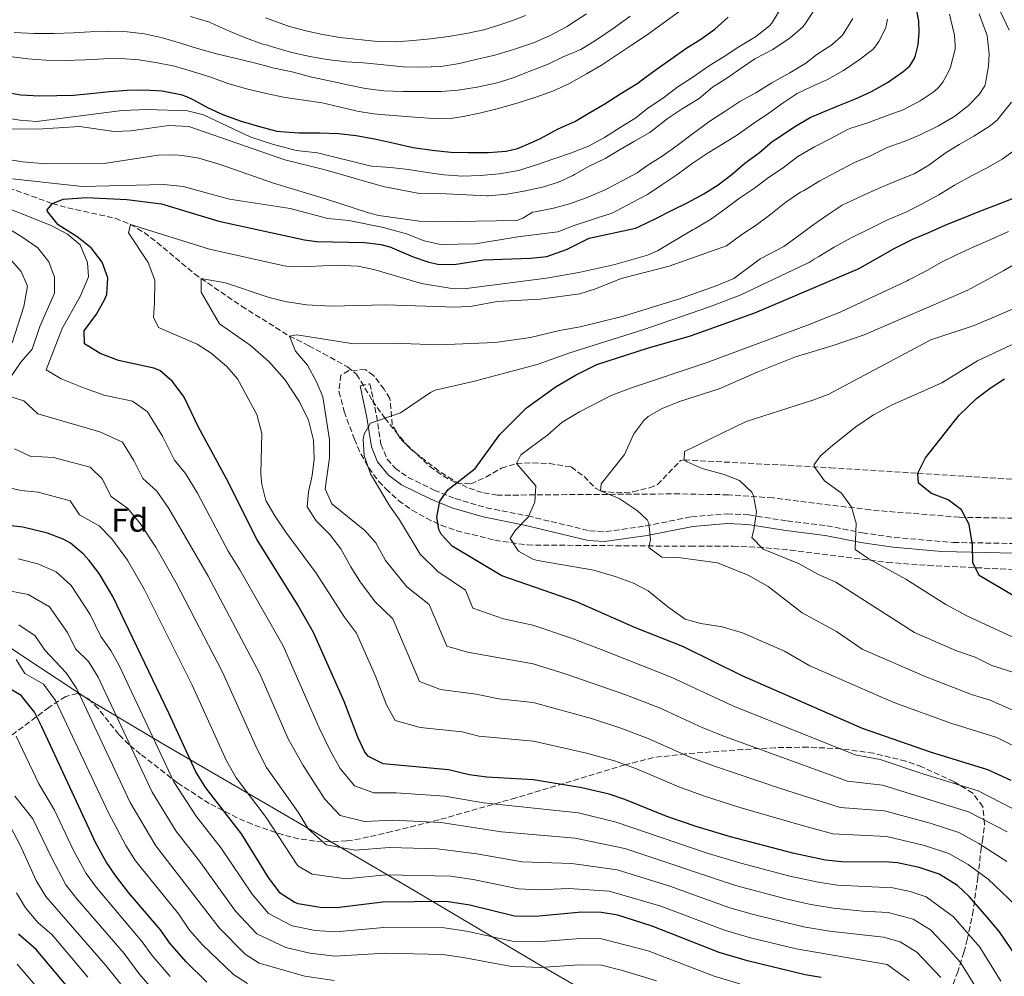
# Model space of a CAD drawing. Units: metres. Extents: x 552947 to 556396, y 4719381 to 4721721.
# Drawn here: x 555168 to 555467, y 4720906 to 4721196 of the extents above; entities that cross this region are included whole.
import ezdxf
from ezdxf.enums import TextEntityAlignment as Align

# ---------------------------------------------------------------- set-up
doc = ezdxf.new("R2010")
doc.units = ezdxf.units.M
doc.header["$MEASUREMENT"] = 0
doc.linetypes.add('DGN Style 3', pattern=[2.435891, 1.739922, -0.695969])
for name, color, linetype, lineweight in [('Camino', 7, 'DGN Style 3', 0), ('Curva de nivel directora', 30, 'Continuous', 30), ('Curva de nivel intermedia', 30, 'Continuous', 0), ('Etiqueta de zona arbolada', 92, 'Continuous', 0), ('Límite de Concejo', 7, 'Continuous', 0), ('Margen derecho', 7, 'Continuous', 0), ('Vaguada', 142, 'DGN Style 3', 13), ('Zona arbolada', 92, 'DGN Style 3', 0)]:
    doc.layers.add(name, color=color, linetype=linetype, lineweight=lineweight)
doc.styles.add('Style-Arial', font='arial.ttf')

msp = doc.modelspace()

# ---------------------------------------------------------------- linework, layer by layer
at = {"layer": 'Camino', "color": 7, "linetype": 'DGN Style 3', "lineweight": 0}
msp.add_polyline3d([(555271.74, 4721085, 956.43), (555274.63, 4721085.61, 956.43), (555276.67, 4721075.93, 955.83), (555277.99, 4721067.29, 954.63), (555279.91, 4721062.71, 953.93), (555282.27, 4721060.01, 953.43), (555286.26, 4721057.18, 952.33), (555294.12, 4721053.34, 950.73), (555300.55, 4721050.73, 949.71), (555309.96, 4721047.97, 947.72), (555322.59, 4721045.45, 944.85), (555341.35, 4721040.97, 942.75), (555346.28, 4721040.71, 941.98), (555358.35, 4721042.41, 940.29), (555372.23, 4721045.21, 938.71), (555383.06, 4721046.1, 937.38), (555389.67, 4721045.77, 936.45), (555401.31, 4721043.93, 934.83), (555413.35, 4721042.49, 932.43), (555424.15, 4721040.33, 930.63), (555433.89, 4721038.92, 928.9), (555451.74, 4721037.41, 925.99), (555470.44, 4721037.08, 922.94)], dxfattribs=at)
at = {"layer": 'Curva de nivel directora', "color": 30, "linetype": 'Continuous', "lineweight": 30, "flags": 128}
for points, elevation in [([(555461.96, 4720923.78), (555456.67, 4720929.85), (555453, 4720933.24), (555447.45, 4720936.67), (555441.38, 4720938.72), (555434.75, 4720940.11), (555432.19, 4720940.33), (555417.87, 4720940.41), (555412.9, 4720940.96), (555403.43, 4720942.97), (555384.08, 4720948.03), (555373.71, 4720951.13), (555364.75, 4720954.17), (555352.07, 4720959.37), (555347.32, 4720960.96), (555338.98, 4720962.94), (555324.3, 4720965.35), (555310.11, 4720966.17), (555304.83, 4720966.89), (555298.51, 4720968.41), (555278.71, 4720970.17), (555274.18, 4720972.41), (555273.07, 4720973.77), (555270.95, 4720978.3), (555266.83, 4720989.12), (555257.57, 4721010.03), (555252.66, 4721018.54), (555240.43, 4721038.2), (555230.99, 4721056.97), (555222.67, 4721072.41), (555218.27, 4721081.53), (555214.75, 4721086.33), (555210.86, 4721089.61), (555209.07, 4721090.33), (555198.35, 4721092.65), (555192.75, 4721094.81), (555188.03, 4721097.77), (555187.95, 4721101.69), (555191.63, 4721106.73), (555194.09, 4721111.07), (555194.83, 4721112.73), (555195.13, 4721117.73), (555193.4, 4721122.54), (555190.02, 4721126.88), (555185.79, 4721130.17), (555180.03, 4721133.85), (555176.79, 4721137.9), (555176.71, 4721138.41), (555178.27, 4721140.33), (555181.55, 4721141.61), (555188.63, 4721142.17), (555200.87, 4721141.53), (555211.38, 4721140.28), (555228.76, 4721134.99), (555254.79, 4721129.32), (555258.47, 4721128.81), (555273.03, 4721128.49), (555277.99, 4721127.92), (555280.75, 4721127.21), (555287.79, 4721124.17), (555292.53, 4721122.54), (555295.27, 4721121.93), (555300.27, 4721121.82), (555309.11, 4721123.21), (555323.35, 4721123.77), (555328.32, 4721124.26), (555334.31, 4721126.34), (555341.18, 4721129.79), (555355.28, 4721132.81), (555356.13, 4721133.23), (555361.24, 4721135.68), (555366.39, 4721138.35), (555371.14, 4721140.65), (555376.04, 4721143.28), (555380.4, 4721146.04), (555384.58, 4721149.29), (555388.44, 4721152.62), (555392.9, 4721155.84), (555396.8, 4721159.15), (555398.72, 4721160.4), (555403.6, 4721163.68), (555408.24, 4721166.43), (555411.67, 4721167.9), (555416.98, 4721170.12), (555422.08, 4721172.17), (555426.95, 4721174.38), (555431.75, 4721177.07), (555436.45, 4721180.3), (555438.49, 4721182.12), (555438.95, 4721182.7), (555439.88, 4721184.23), (555440.26, 4721185.23), (555441.03, 4721188.49), (555441.4, 4721192.25), (555441.25, 4721195.74), (555440.71, 4721198.92)], 975), ([(555163.6, 4721174.22), (555168.69, 4721173.3), (555174.35, 4721172.99), (555179.62, 4721173.12), (555184.72, 4721173.22), (555189.84, 4721173.73), (555195.56, 4721174.35), (555201.01, 4721174.8), (555206.08, 4721174.83), (555211.6, 4721174.53), (555217.27, 4721173.45), (555218.96, 4721172.88), (555220.9, 4721171.93), (555225.59, 4721169.37), (555230.24, 4721167.26), (555235.59, 4721165.31), (555241.17, 4721163.77), (555246.37, 4721162.33), (555247.56, 4721162.21), (555253.12, 4721161.84), (555259.32, 4721161.84), (555265.16, 4721161.58), (555270.47, 4721160.96), (555276.56, 4721159.92), (555282.04, 4721158.7), (555287.78, 4721157.33), (555293.51, 4721156.54), (555299.17, 4721155.89), (555304.44, 4721155.79), (555310.58, 4721155.85), (555315.97, 4721156.27), (555319.46, 4721157.05), (555321.2, 4721157.74), (555326.24, 4721159.95), (555331.81, 4721162.99), (555336.88, 4721165.26), (555340.92, 4721167.71), (555345.94, 4721170.6), (555350.77, 4721173.69), (555355.97, 4721176.88), (555356.61, 4721177.39), (555361.54, 4721181.04), (555365.99, 4721184.14), (555370.53, 4721187.4), (555375.11, 4721190.22), (555379.32, 4721193.28), (555383.35, 4721196.96)], 1000), ([(555469.31, 4720965.12), (555462.24, 4720968.32), (555444.83, 4720973.77), (555424.17, 4720980.94), (555387.62, 4720996.93), (555369.63, 4721005.77), (555355.23, 4721011.45), (555337.13, 4721019.45), (555314.67, 4721027.29), (555299.67, 4721036.25), (555296.32, 4721039.91), (555295.59, 4721041.37), (555294.99, 4721045.05), (555295.91, 4721049.93), (555298.39, 4721053.45), (555306.57, 4721059.85), (555314.11, 4721070.17), (555322.23, 4721078.25), (555331.19, 4721084.73), (555337.27, 4721088.33), (555343.51, 4721091.45), (555358.87, 4721096.41), (555371.99, 4721100.17), (555391.51, 4721107.13), (555422.61, 4721120.36), (555423.46, 4721120.79), (555428.84, 4721123.79), (555434, 4721126.78), (555439.62, 4721129.61), (555444.31, 4721131.58), (555449.46, 4721133.88), (555454.85, 4721135.99), (555459.78, 4721138.04), (555464.82, 4721139.96), (555470.05, 4721141.93)], 950), ([(555471.42, 4721020.41), (555459.63, 4721027.37), (555457.71, 4721031.29), (555457.51, 4721036.73), (555456.59, 4721042.89), (555454.24, 4721047.29), (555450.19, 4721050.33), (555445.07, 4721052.25), (555441.15, 4721055.37), (555440.99, 4721058.41), (555443.27, 4721063.13), (555453.53, 4721076.04), (555458.77, 4721081.09), (555462.88, 4721084.24), (555467.31, 4721087.13)], 925), ([(555411.67, 4720905.29), (555406.73, 4720906.09), (555389.23, 4720910.33), (555380.63, 4720912.89), (555360.32, 4720920.93), (555349.91, 4720924.25), (555344.97, 4720925.07), (555338.98, 4720925.11), (555324.95, 4720923.83), (555318.59, 4720923.89), (555305.03, 4720927.29), (555297.75, 4720928.41), (555278.55, 4720928.18), (555264.55, 4720926.49), (555259.55, 4720926.57), (555252.9, 4720927.71), (555251.63, 4720928.17), (555247.43, 4720930.92), (555243.92, 4720935.69), (555235.71, 4720948.89), (555224.89, 4720962.91), (555221.79, 4720967.77), (555213.67, 4720985.53), (555196.67, 4721020.97), (555192.51, 4721028.01), (555189.46, 4721031.96), (555187.59, 4721033.93), (555183.74, 4721037.16), (555181.51, 4721038.41), (555176.82, 4721040.19), (555169.27, 4721042.09), (555162.83, 4721042.73)], 1000), ([(555225.12, 4720903.88), (555218.82, 4720910.17), (555213.94, 4720915.69), (555211.07, 4720919.78), (555201.38, 4720931.13), (555197.42, 4720936.25), (555194.61, 4720940.39), (555191.44, 4720946.09), (555175.11, 4720981.45), (555172.8, 4720985.88), (555168.79, 4720990.97), (555164.32, 4720993.57)], 1025), ([(555475.11, 4720902.81), (555470.71, 4720911.86), (555465.74, 4720919.18), (555461.96, 4720923.78)], 975), ([(555183.49, 4720901.78), (555173.38, 4720913.77), (555168.02, 4720918.49)], 1050)]:
    msp.add_lwpolyline(points, dxfattribs=dict(at, elevation=elevation))
at = {"layer": 'Curva de nivel intermedia', "color": 30, "linetype": 'Continuous', "lineweight": 0, "flags": 128}
for points, elevation in [([(555153.22, 4721167.97), (555168.43, 4721165.61), (555173.42, 4721165.21), (555199.44, 4721168.6), (555207.03, 4721168.84), (555219.27, 4721168.49), (555224.12, 4721167.27), (555238.47, 4721160.44), (555245.05, 4721158.33), (555252.31, 4721156.41), (555258.71, 4721155.69), (555274.61, 4721151.81), (555275.24, 4721151.71), (555280.9, 4721151.26), (555286.37, 4721150.62), (555292.08, 4721149.73), (555297.19, 4721149.05), (555302.71, 4721148.67), (555308.07, 4721148.86), (555313.99, 4721149.31), (555319.73, 4721150.4), (555325.25, 4721152.03), (555330.5, 4721153.88), (555335.83, 4721155.77), (555341, 4721157.79), (555345.83, 4721160.38), (555350.58, 4721163.44), (555355.4, 4721166.35), (555359.04, 4721169.24), (555363.73, 4721172.38), (555367.78, 4721175.55), (555372.66, 4721178.73), (555377.41, 4721182.01), (555381.89, 4721184.73), (555386.64, 4721187.93), (555391.72, 4721190.99), (555395.96, 4721194.24), (555396.61, 4721195.05), (555399.49, 4721199.71)], 995), ([(555154.31, 4721163.02), (555173.71, 4721162.91), (555186.55, 4721163.77), (555197.07, 4721162.25), (555202.06, 4721162.43), (555213.65, 4721164.04), (555219.64, 4721163.72), (555248.87, 4721153.61), (555261.1, 4721150.55), (555278.67, 4721145.53), (555289.72, 4721143.36), (555297.79, 4721143.29), (555310.16, 4721142.67), (555310.69, 4721142.67), (555316.26, 4721143.18), (555321.4, 4721144.06), (555327.09, 4721145.26), (555331.89, 4721146.78), (555336.26, 4721148.8), (555336.77, 4721149.12), (555341.22, 4721151.68), (555346.05, 4721154.01), (555350.61, 4721156.78), (555355.01, 4721159.29), (555359.67, 4721161.9), (555360.56, 4721162.64), (555364.93, 4721166.09), (555369.48, 4721169.13), (555374.56, 4721172.25), (555378.69, 4721175.64), (555383.01, 4721178.4), (555387.33, 4721181.47), (555391.52, 4721184.22), (555396.93, 4721187.07), (555402.23, 4721190.6), (555405.96, 4721193.92), (555406.55, 4721194.6), (555409.3, 4721198.75)], 990), ([(555220.2, 4721197.1), (555225.98, 4721195.36), (555227.67, 4721194.57), (555232.25, 4721192.54), (555236.87, 4721190.64), (555241.85, 4721188.84), (555243.61, 4721188.46), (555244.34, 4721188.11), (555245.08, 4721187.87), (555250.57, 4721186.33), (555256.41, 4721185.02), (555261.64, 4721184.04), (555267.4, 4721183.37), (555272.73, 4721183.04), (555278.87, 4721182.48), (555284.76, 4721181.85), (555290.34, 4721181.69), (555296.23, 4721181.95), (555301.83, 4721182.86), (555306.79, 4721184.06), (555312.54, 4721185.4), (555317.98, 4721187.05), (555324.28, 4721189.13), (555329.18, 4721191.27), (555334.52, 4721194.09), (555335.56, 4721194.75), (555340.39, 4721197.93)], 1015), ([(555223.47, 4721113.37), (555223.39, 4721117.53), (555230.81, 4721116.21), (555244.07, 4721111.77), (555248.93, 4721110.6), (555255.37, 4721109.6), (555262.78, 4721109.12), (555279.35, 4721109.61), (555300.71, 4721108.89), (555305.69, 4721109.19), (555313.28, 4721110.62), (555326.31, 4721111.29), (555338.35, 4721112.89), (555343.11, 4721114.41), (555350.91, 4721117.61), (555365.45, 4721121.33), (555382.9, 4721127.47), (555383.33, 4721127.8), (555387.59, 4721130.92), (555391.86, 4721133.72), (555396.37, 4721137.1), (555400.95, 4721140.7), (555405.4, 4721143.77), (555406.31, 4721144.2), (555411.27, 4721147.21), (555416.4, 4721149.98), (555421.72, 4721152.75), (555426.36, 4721154.76), (555431.7, 4721157.34), (555436.85, 4721159.16), (555441.49, 4721161.13), (555447.19, 4721163.88), (555452.17, 4721166.84), (555456.34, 4721170.11), (555459.56, 4721173.43), (555461.29, 4721176.06), (555461.53, 4721176.86), (555462.45, 4721181.99), (555462.6, 4721185.83), (555462.05, 4721191.27), (555461.86, 4721191.88), (555459.62, 4721197.93)], 965), ([(555242.94, 4721196.74), (555249.94, 4721194.2), (555254.8, 4721192.84), (555259.74, 4721191.79), (555265.56, 4721190.75), (555277, 4721189.5), (555282.57, 4721189.45), (555287.79, 4721189.79), (555293, 4721190.33), (555298.46, 4721191.03), (555303.88, 4721191.92), (555309.2, 4721193.12), (555314.43, 4721194.67), (555318.19, 4721195.98), (555321.91, 4721197.39)], 1020), ([(555243.14, 4721173.76), (555248.92, 4721172.57), (555254.6, 4721171.71), (555260.17, 4721170.92), (555265.37, 4721169.74), (555270.76, 4721168.4), (555275.72, 4721167.58), (555281.67, 4721167.02), (555288.15, 4721166.59), (555293.85, 4721166.12), (555299.85, 4721166.22), (555302.98, 4721166.75), (555307.88, 4721167.79), (555313.69, 4721169.16), (555319.69, 4721170.92), (555325.32, 4721172.68), (555330.36, 4721174.6), (555334.99, 4721176.65), (555340.38, 4721179.75), (555344.91, 4721182.31), (555349.48, 4721185.43), (555354.01, 4721188.38), (555358.86, 4721191.53), (555363.67, 4721195.1), (555368.43, 4721198.52)], 1005), ([(555338.07, 4721119.38), (555348.99, 4721121.85), (555358.93, 4721124.61), (555361.95, 4721125.93), (555372.76, 4721132.4), (555373.27, 4721132.65), (555378.31, 4721135.72), (555382.77, 4721138.94), (555386.82, 4721141.92), (555391.44, 4721144.97), (555395.62, 4721148.22), (555400.07, 4721151.16), (555404.53, 4721154.59), (555409.59, 4721157.5), (555414.56, 4721160.12), (555419.6, 4721162.81), (555420.6, 4721163.18), (555425.84, 4721164.86), (555430.85, 4721166.76), (555436.56, 4721168.83), (555441.68, 4721171.55), (555445.94, 4721174.33), (555447.37, 4721175.63), (555448.53, 4721177.18), (555450.39, 4721180.51), (555450.84, 4721181.71), (555452.25, 4721187.16), (555452.34, 4721188.36), (555452.13, 4721191.34), (555451.93, 4721192.22), (555450.58, 4721197.88)], 970), ([(555468.68, 4721192.97), (555465.99, 4721198.76)], 960), ([(555166.65, 4721192.27), (555172.74, 4721191.92), (555178.74, 4721192), (555184.66, 4721192.13), (555189.75, 4721192.46), (555195.03, 4721192.53), (555200.98, 4721192.48), (555206.25, 4721191.85), (555211.66, 4721190.68), (555217.19, 4721189), (555222.33, 4721187.44), (555228.5, 4721185.68), (555234.94, 4721184.12), (555240.38, 4721182.86), (555245.59, 4721181.42), (555251.5, 4721180.25), (555256.98, 4721178.73), (555263.34, 4721177.34), (555268.36, 4721176.24), (555273.3, 4721175.21), (555278.89, 4721174.6), (555284.6, 4721174.33), (555290.34, 4721174.32), (555296.25, 4721174.38), (555301.4, 4721174.76), (555307.16, 4721175.64), (555313.29, 4721176.96), (555318.17, 4721178.52), (555323.53, 4721180.63), (555328.76, 4721182.63), (555333.29, 4721184.84), (555338.65, 4721187.13), (555343.43, 4721190.07), (555348.79, 4721193.72), (555353.64, 4721197.18)], 1010), ([(555176.39, 4721152.41), (555193.95, 4721152.49), (555210.43, 4721154.97), (555215.43, 4721155.12), (555217.79, 4721154.89), (555222.72, 4721154.06), (555229.21, 4721152.15), (555245.35, 4721146.49), (555261.43, 4721141.69), (555274.23, 4721137.48), (555277.39, 4721136.73), (555289.71, 4721134.97), (555294.71, 4721134.77), (555319.2, 4721135.2), (555321.03, 4721135.85), (555323.97, 4721137.72), (555324.82, 4721137.85), (555330.36, 4721138.89), (555335.27, 4721140.28), (555340.6, 4721142.17), (555346.23, 4721144.54), (555351.06, 4721147.15), (555355.81, 4721149.66), (555358.74, 4721151.74), (555363.41, 4721154.76), (555367.94, 4721158), (555372.87, 4721161.69), (555377.86, 4721165.37), (555382.64, 4721168.46), (555386.92, 4721171.28), (555391.78, 4721173.95), (555396.69, 4721176.99), (555402.16, 4721180.03), (555406.95, 4721182.91), (555410.31, 4721185.56), (555414.85, 4721188.52), (555417.83, 4721191.15), (555418.31, 4721191.76), (555421.22, 4721196.56)], 985), ([(555408.58, 4721175.8), (555413.56, 4721178.04), (555418.4, 4721180.73), (555423.12, 4721183.98), (555427.35, 4721187.15), (555427.91, 4721187.77), (555429.13, 4721189.53), (555431.11, 4721193.44), (555431.38, 4721194.24), (555431.77, 4721196.33)], 980), ([(555165.4, 4721184.97), (555170.79, 4721184.29), (555176.33, 4721183.87), (555181.96, 4721183.77), (555188.33, 4721184.01), (555193.88, 4721184.3), (555198.95, 4721184.38), (555204.47, 4721183.96), (555210.15, 4721183.07), (555215.38, 4721182.08), (555220.82, 4721180.43), (555226.39, 4721178.68), (555231.53, 4721176.78), (555237.58, 4721175.05), (555243.14, 4721173.76)], 1005), ([(555166.21, 4721147.83), (555187.27, 4721145.53), (555212.15, 4721146.1), (555217.95, 4721145.46), (555232.03, 4721141.61), (555250.47, 4721138.81), (555261.85, 4721135.79), (555268.23, 4721135.13), (555278.76, 4721133.08), (555285.72, 4721131.09), (555291.11, 4721129.05), (555296.11, 4721127.85), (555306.66, 4721128.11), (555319.53, 4721130.26), (555331.65, 4721131.69), (555336.67, 4721133.69), (555348.42, 4721137.5), (555349.48, 4721138.08), (555354.47, 4721140.78), (555358.92, 4721143.12), (555363.24, 4721146.01), (555367.86, 4721149.08), (555372.44, 4721152.48), (555377.32, 4721155.72), (555381.96, 4721158.6), (555386.23, 4721161.21), (555390.52, 4721164.2), (555395.72, 4721167.74), (555400.05, 4721170.86), (555404.31, 4721173.69), (555408.58, 4721175.8)], 980), ([(555468.06, 4720949.5), (555456.32, 4720955.66), (555430.21, 4720963.71), (555419.66, 4720964.94), (555382.06, 4720978.61), (555375.75, 4720981.16), (555362.6, 4720987.21), (555352.07, 4720991.25), (555333.97, 4720997.48), (555324.19, 4721000.54), (555304.27, 4721004.09), (555298.03, 4721005.88), (555292.64, 4721018.56), (555285.82, 4721023.97), (555279.38, 4721031.98), (555276.43, 4721037.29), (555273.08, 4721041), (555263.07, 4721049.13), (555261.1, 4721053.74), (555262.36, 4721063.15), (555262.35, 4721068.61), (555260.39, 4721081.61), (555258.45, 4721086.22), (555255.74, 4721091.2), (555252.07, 4721095.45), (555250.23, 4721100.09), (555252.51, 4721100.49), (555269.78, 4721097.72), (555281.63, 4721097.95), (555295.43, 4721097.45), (555312.63, 4721098.17), (555323.35, 4721099.61), (555332.19, 4721101.77), (555338.47, 4721102.89), (555351.63, 4721106.14), (555368.95, 4721111.45), (555379.79, 4721115.37), (555385.07, 4721117.61), (555393.12, 4721123.54), (555400.28, 4721127.31), (555404.47, 4721130.35), (555409.09, 4721133.79), (555413.75, 4721137.02), (555417.99, 4721139.88), (555419.33, 4721140.46), (555424.52, 4721142.86), (555429.19, 4721145.02), (555434.52, 4721147.19), (555439.81, 4721149.39), (555444.29, 4721151.95), (555449.28, 4721155.63), (555453.56, 4721158.27), (555457.99, 4721160.81), (555462.65, 4721163.71), (555465, 4721165.64), (555465.8, 4721166.57), (555469.35, 4721171.11)], 960), ([(555473.08, 4720954.92), (555459.28, 4720961.99), (555442.81, 4720967.03), (555429.55, 4720971.5), (555421.92, 4720972.94), (555384.84, 4720987.77), (555366.11, 4720996.49), (555344.82, 4721004.91), (555335.55, 4721008.47), (555324.15, 4721012.27), (555315.21, 4721014.2), (555305.92, 4721017.49), (555303.65, 4721022.92), (555295.24, 4721028.62), (555289.87, 4721033.9), (555283.67, 4721044.33), (555280.74, 4721048.39), (555274.79, 4721058.25), (555272.87, 4721063.77), (555272.62, 4721068.77), (555272.87, 4721070.25), (555274.79, 4721073.61), (555283.95, 4721076.81), (555293, 4721082.99), (555294.51, 4721083.61), (555306.03, 4721086.25), (555325.47, 4721091.45), (555335.31, 4721095), (555357.76, 4721102.04), (555377.71, 4721108.91), (555387.06, 4721112.48), (555407.32, 4721122.14), (555407.96, 4721122.43), (555409.46, 4721123.48), (555410.88, 4721124.24), (555415.57, 4721127.1), (555420.77, 4721129.93), (555425.86, 4721132.49), (555431.51, 4721135.32), (555437.33, 4721137.74), (555442.29, 4721140.19), (555447.33, 4721142.92), (555452.12, 4721145.87), (555457.25, 4721148.7), (555461.76, 4721151.05), (555466.61, 4721153.83), (555470.9, 4721156.89)], 955), ([(555164.27, 4721153.85), (555169.2, 4721153.04), (555176.39, 4721152.41)], 985), ([(555165.43, 4721087.4), (555168.68, 4721092.12), (555172.13, 4721096.12), (555174.47, 4721103.01), (555178.91, 4721113.13), (555178.95, 4721117.93), (555177.24, 4721122.62), (555173.83, 4721126.83), (555169.04, 4721130.24), (555156.11, 4721138.09)], 985), ([(555466.12, 4720904.21), (555459.8, 4720914.55), (555451.83, 4720923.78), (555443.51, 4720929.83), (555438.65, 4720931.47), (555433.35, 4720932.58), (555416.63, 4720933.38), (555410.69, 4720934.22), (555402.14, 4720936.06), (555387.26, 4720939.99), (555377.06, 4720943.07), (555349.45, 4720952.52), (555337.99, 4720955.28), (555309.09, 4720958.39), (555297.35, 4720960.4), (555282.66, 4720961.42), (555275.87, 4720961.43), (555269.93, 4720963.47), (555265.59, 4720968.79), (555262.68, 4720974), (555259.24, 4720981.11), (555248.35, 4721006.03), (555235.19, 4721029.1), (555231.64, 4721034.8), (555222.31, 4721052.36), (555218.68, 4721058.32), (555215.39, 4721062.45), (555211.72, 4721069.66), (555207.16, 4721077.1), (555202.62, 4721080.3), (555194.04, 4721082.16), (555188.05, 4721084.27), (555180.95, 4721087.13), (555176.4, 4721089.87), (555181.21, 4721102.35), (555186.83, 4721112.31), (555189.27, 4721118.09), (555188.95, 4721122.41), (555186.71, 4721127.77), (555182.86, 4721130.98), (555177.87, 4721133.62), (555165.96, 4721138.39)], 980), ([(555472.69, 4720925.22), (555462.34, 4720935.19), (555456.27, 4720939.61), (555450.41, 4720943), (555443.02, 4720945.43), (555431.53, 4720948.12), (555415.15, 4720948.95), (555404.85, 4720951.76), (555386.62, 4720957.01), (555376.49, 4720960.29), (555368.41, 4720963.17), (555355.58, 4720968.65), (555348.9, 4720971.06), (555340.44, 4720973.43), (555324.26, 4720977.08), (555307.74, 4720978.64), (555302.68, 4720979.86), (555289.88, 4720981.24), (555282.28, 4720983.39), (555279.69, 4720988.1), (555276.39, 4720996.76), (555270.61, 4721009.82), (555266.98, 4721014.68), (555258.39, 4721028.12), (555249.11, 4721040.49), (555245.79, 4721045.45), (555243.11, 4721050.17), (555241.82, 4721055.03), (555241.51, 4721058.25), (555241.87, 4721070.49), (555240.31, 4721076.25), (555234.51, 4721087.05), (555231.26, 4721090.85), (555226.47, 4721094.89), (555222.26, 4721097.6), (555210.47, 4721102.73), (555208.95, 4721105.85), (555209.31, 4721110.09), (555209.35, 4721117.05), (555207.39, 4721122.41), (555201.39, 4721131.45), (555201.95, 4721134.01), (555225.99, 4721126.49), (555248.62, 4721121.41), (555251.03, 4721121.13), (555256.03, 4721121.17), (555264.67, 4721121.61), (555270.95, 4721121.29), (555275.84, 4721120.25), (555290.27, 4721116.01), (555298.87, 4721114.65), (555303.87, 4721114.54), (555328.29, 4721117.7), (555338.07, 4721119.38)], 970), ([(555473.02, 4720974.12), (555464.96, 4720978.17), (555451.03, 4720982.52), (555433.67, 4720988.8), (555408.2, 4720999.95), (555400.52, 4721004.39), (555387.71, 4721009.93), (555381.55, 4721011.77), (555375.15, 4721012.81), (555370.3, 4721014.12), (555365.04, 4721017.84), (555359.15, 4721022.73), (555354.7, 4721025.02), (555349.13, 4721027.08), (555342.65, 4721028.95), (555325.54, 4721031.93), (555324.15, 4721032.33), (555319.8, 4721034.72), (555317.19, 4721038.65), (555318.71, 4721041.05), (555322.71, 4721045.13), (555324.67, 4721049.61), (555325.01, 4721054.62), (555319.15, 4721061.37), (555320.47, 4721064.01), (555328.63, 4721070.09), (555333.03, 4721073.93), (555338.27, 4721077.05), (555348.13, 4721082.11), (555353.71, 4721084.25), (555376.74, 4721091.91), (555408.32, 4721103.66), (555417.58, 4721107.44), (555437.72, 4721116.86), (555438.21, 4721117.18), (555443, 4721119.59), (555448.13, 4721122.51), (555452.71, 4721124.71), (555457.96, 4721127.21), (555463.12, 4721129.43), (555468.45, 4721131.87)], 945), ([(555166.04, 4721098.06), (555169.56, 4721109.07), (555170.67, 4721115.21), (555168.75, 4721119.69), (555164.83, 4721124.17)], 990), ([(555470.75, 4720986.04), (555462.96, 4720989.49), (555457.24, 4720991.28), (555443.16, 4720996.67), (555424.06, 4721005.02), (555416.31, 4721010.33), (555405.83, 4721016.07), (555395.55, 4721024.01), (555389.51, 4721027.45), (555380.17, 4721031.27), (555368.23, 4721032.81), (555363.23, 4721032.97), (555359.35, 4721035.93), (555359.79, 4721038.33), (555359.27, 4721043.26), (555358.79, 4721044.25), (555355.79, 4721047.13), (555350.31, 4721050.81), (555344.67, 4721053.13), (555344.83, 4721055.21), (555351.91, 4721064.09), (555354.79, 4721070.41), (555357.75, 4721074.45), (555359.07, 4721075.61), (555363.41, 4721078.08), (555368.67, 4721080.25), (555380.67, 4721084.01), (555392.19, 4721089.13), (555403.84, 4721093.76), (555415.26, 4721097.2), (555424.72, 4721100.48), (555456.15, 4721114.06), (555456.9, 4721114.39), (555462.08, 4721117.21), (555467.08, 4721119.98), (555472.48, 4721123.13)], 940), ([(555468.01, 4720940.54), (555459.53, 4720945.99), (555453.37, 4720949.33), (555444.67, 4720952.14), (555430.87, 4720955.92), (555417.41, 4720956.95), (555398.63, 4720962.86), (555379.27, 4720969.45), (555372.08, 4720972.16), (555359.09, 4720977.93), (555350.48, 4720981.16), (555341.9, 4720983.92), (555324.23, 4720988.81), (555313.82, 4720989.96), (555306.86, 4720991.3), (555296.08, 4720992.75), (555289.71, 4720995.18), (555281.62, 4721014.19), (555276.4, 4721019.32), (555271.74, 4721025.46), (555268.88, 4721030.05), (555265.79, 4721035.45), (555262.47, 4721039.85), (555258.35, 4721043.93), (555255.63, 4721048.19), (555256.03, 4721052.81), (555257.11, 4721057.77), (555257.74, 4721062.74), (555257.55, 4721068.44), (555256.04, 4721074.51), (555253.32, 4721080.07), (555248.79, 4721086.89), (555243.95, 4721092.41), (555238.27, 4721097.29), (555228.99, 4721103.77), (555223.47, 4721113.37)], 965), ([(555470.4, 4720997.86), (555463.44, 4721000.04), (555458.33, 4721002.56), (555452.66, 4721004.53), (555439.92, 4721010.1), (555416.03, 4721025.37), (555410.79, 4721027.69), (555404.75, 4721031.05), (555394.03, 4721035.37), (555390.55, 4721038.96), (555391.23, 4721041.29), (555391.99, 4721046.73), (555391.11, 4721051.61), (555390.55, 4721052.73), (555386.83, 4721056.25), (555382.16, 4721058.04), (555375.51, 4721059.85), (555370.94, 4721061.89), (555370.03, 4721062.49), (555370.19, 4721065.05), (555388.88, 4721074.13), (555409.07, 4721080.57), (555413.74, 4721082.36), (555444.87, 4721098.89), (555458.03, 4721103.29), (555472.52, 4721109.48)], 935), ([(555469.64, 4721008.79), (555455.79, 4721015.18), (555449.44, 4721018.55), (555437.36, 4721026.24), (555426.07, 4721032.41), (555421.92, 4721035.27), (555422.27, 4721043.29), (555420.87, 4721048.08), (555417.79, 4721052.41), (555412.59, 4721056.17), (555409.54, 4721060.44), (555409.55, 4721061.13), (555411.39, 4721063.69), (555415.2, 4721066.94), (555422.15, 4721072.49), (555427.51, 4721076.17), (555433.19, 4721079.21), (555448.27, 4721085.85), (555459.03, 4721092.57), (555489.83, 4721107.07)], 930), ([(555459.35, 4720901.06), (555453.87, 4720909.91), (555450.17, 4720914.07), (555444.8, 4720919.74), (555439.57, 4720922.99), (555431.95, 4720925.05), (555424.23, 4720925.45), (555415.39, 4720926.36), (555408.49, 4720927.48), (555400.86, 4720929.16), (555385.6, 4720933.21), (555352, 4720944.51), (555336.99, 4720947.62), (555314.55, 4720949.57), (555296.2, 4720952.39), (555281.63, 4720953.11), (555273.04, 4720952.7), (555265.67, 4720954.53), (555261.02, 4720959.42), (555254.41, 4720969.7), (555249.88, 4720977.78), (555241.22, 4720997.49), (555225.52, 4721027.13), (555213.63, 4721047.76), (555209.94, 4721053.03), (555205.75, 4721056.88), (555202.99, 4721062.29), (555199.58, 4721067.87), (555192.67, 4721071.03), (555173.87, 4721076.49), (555169.63, 4721080.46), (555164.78, 4721081.97)], 985), ([(555383.94, 4720926.44), (555365.68, 4720933.01), (555349.66, 4720938.03), (555335.99, 4720939.97), (555320.87, 4720940.48), (555307.06, 4720942.84), (555295.05, 4720944.37), (555280.6, 4720944.8), (555270.21, 4720943.96), (555261.41, 4720945.59), (555256.02, 4720950.38), (555252.85, 4720955.47), (555243.31, 4720969.06), (555240.52, 4720974.44), (555229.93, 4720998.04), (555215.85, 4721025.17), (555209.69, 4721036.02), (555204.95, 4721043.15), (555201.21, 4721047.74), (555196.11, 4721051.32), (555193.4, 4721056.72), (555189.72, 4721060.24), (555178.66, 4721063.18), (555171.48, 4721063.61), (555166.79, 4721065.85)], 990), ([(555173.96, 4721052.64), (555168.81, 4721053.15), (555159.71, 4721055.21)], 995), ([(555438.38, 4720904.35), (555431.69, 4720909.3), (555404.07, 4720914), (555390.13, 4720917.36), (555382.28, 4720919.66), (555363, 4720926.97), (555347.31, 4720931.55), (555335, 4720932.31), (555325.81, 4720931.97), (555319.73, 4720932.19), (555306.04, 4720935.07), (555299.16, 4720936.11), (555279.57, 4720936.49), (555267.38, 4720935.23), (555257.15, 4720936.65), (555252.78, 4720939.22), (555243.18, 4720953.87), (555234.1, 4720965.98), (555231.15, 4720971.11), (555220.71, 4720994.04), (555206.18, 4721023.21), (555201.1, 4721032.02), (555196.27, 4721038.54), (555192.47, 4721042.45), (555186.47, 4721045.75), (555183.63, 4721050.07), (555173.96, 4721052.64)], 995), ([(555264.29, 4720919.13), (555258, 4720919.61), (555251.01, 4720921.04), (555243.89, 4720924.74), (555238.9, 4720930.58), (555229.49, 4720944.58), (555221.91, 4720954.32), (555215.14, 4720964.69), (555198.57, 4721000.03), (555196.04, 4721004.65), (555192.99, 4721008.84), (555189.77, 4721015.55), (555184, 4721024.33), (555179.43, 4721028.5), (555173.9, 4721030.92), (555167.85, 4721032.44)], 1005), ([(555361.66, 4720904.3), (555351.33, 4720907.46), (555344.97, 4720909.03), (555338.18, 4720909.18), (555326.34, 4720908.39), (555317.11, 4720908.76), (555303, 4720911.39), (555296.64, 4720912.26), (555279.15, 4720912.72), (555264.03, 4720911.77), (555256.46, 4720912.66), (555249.13, 4720914.38), (555240.34, 4720918.57), (555233.88, 4720925.48), (555223.27, 4720940.27), (555215.79, 4720949.8), (555208.51, 4720961.56), (555192.13, 4720996.49), (555189.23, 4721001.23), (555185.29, 4721005.09), (555182.87, 4721010.12), (555177.43, 4721017.9), (555170.97, 4721021.65), (555162.57, 4721023.18)], 1010), ([(555228.86, 4720920.38), (555209.67, 4720945.28), (555201.89, 4720958.43), (555185.69, 4720992.96), (555182.41, 4720997.81), (555175.98, 4721004.7), (555173.09, 4721009.09), (555168.04, 4721012.39)], 1015), ([(555237.48, 4720903.53), (555233.26, 4720906.21), (555223.84, 4720915.27), (555219.94, 4720919.69), (555216.58, 4720924.66), (555203.55, 4720940.77), (555200.59, 4720945.35), (555195.26, 4720955.29), (555179.24, 4720989.42), (555175.6, 4720994.39), (555169.89, 4720997.6), (555167.27, 4721001.87)], 1020), ([(555214.05, 4720905.61), (555208.46, 4720912.11), (555205.55, 4720916.18), (555191.54, 4720932.7), (555188.49, 4720936.9), (555184.71, 4720943.9), (555178.95, 4720956.13), (555174.14, 4720964.13), (555167.27, 4720978.56)], 1030), ([(555209.27, 4720901.05), (555204.62, 4720906.38), (555200.03, 4720912.58), (555185.66, 4720929.15), (555182.38, 4720933.42), (555177.98, 4720941.71), (555172.31, 4720953.5), (555166.89, 4720960.42)], 1035), ([(555204.5, 4720896.49), (555194.52, 4720908.98), (555176.26, 4720929.94), (555173.4, 4720934.76), (555168.52, 4720945.5), (555165.67, 4720950.87)], 1040), ([(555189, 4720905.38), (555178.19, 4720918.27), (555173.9, 4720922.04), (555170.14, 4720926.45), (555167.38, 4720930.99)], 1045), ([(555447.93, 4720905.28), (555440.69, 4720912.99), (555435.63, 4720916.14), (555430.55, 4720917.52), (555414.15, 4720919.34), (555406.28, 4720920.74), (555391.04, 4720924.4), (555383.94, 4720926.44)], 990), ([(555263.78, 4720904.41), (555254.92, 4720905.7), (555241.02, 4720909.69), (555236.8, 4720912.39), (555228.86, 4720920.38)], 1015), ([(555386.98, 4720903.41), (555379.15, 4720905.75), (555359.09, 4720913.37), (555344.97, 4720917.05), (555338.58, 4720917.14), (555325.65, 4720916.11), (555317.85, 4720916.33), (555304.01, 4720919.34), (555297.19, 4720920.34), (555278.85, 4720920.45), (555264.29, 4720919.13)], 1005), ([(555177.9, 4720897.31), (555167.62, 4720909.4)], 1055)]:
    msp.add_lwpolyline(points, dxfattribs=dict(at, elevation=elevation))
at = {"layer": 'Límite de Concejo', "color": 7, "linetype": 'Continuous', "lineweight": 0}
msp.add_polyline3d([(555361.83, 4720888.46, 1020.03), (555326.81, 4720908.71, 1009.81), (555286.32, 4720932.7, 997.33), (555249.73, 4720954.17, 991.84), (555211.33, 4720976.59, 1003.94), (555189.52, 4720989.55, 1013.62), (555174.7, 4720999.34, 1017.89), (555141.13, 4721021.52, 1010.47)], dxfattribs=at)
at = {"layer": 'Margen derecho', "color": 7, "linetype": 'Continuous', "lineweight": 0}
msp.add_polyline3d([(555470.44, 4721034.12, 922.94), (555448.3, 4721034.63, 926.52), (555433.4, 4721036, 928.92), (555423.65, 4721037.42, 930.63), (555412.88, 4721039.57, 932.43), (555400.9, 4721041, 934.83), (555389.36, 4721042.83, 936.45), (555383.11, 4721043.14, 937.38), (555372.64, 4721042.29, 938.71), (555358.84, 4721039.5, 940.29), (555345.87, 4721037.7, 942.05), (555340.92, 4721038.04, 942.75), (555321.95, 4721042.57, 944.85), (555308.98, 4721045.16, 947.78), (555299.57, 4721047.94, 949.71), (555292.91, 4721050.64, 950.73), (555284.24, 4721054.92, 952.44), (555280.27, 4721057.81, 953.43), (555276.92, 4721061.87, 954.03), (555275.12, 4721066.48, 954.63), (555273.76, 4721075.4, 955.83), (555271.74, 4721085, 956.43)], dxfattribs=at)
at = {"layer": 'Vaguada', "color": 142, "linetype": 'DGN Style 3', "lineweight": 13}
msp.add_polyline3d([(555158.12, 4721147.52, 980), (555178.27, 4721140.33, 975), (555182.96, 4721139.01, 973.97), (555197.38, 4721135.84, 970.97), (555201.95, 4721134.01, 970), (555206.16, 4721131.5, 969.06), (555210.07, 4721128.54, 968.14), (555221.37, 4721118.97, 965.44), (555235.71, 4721109.15, 962.65), (555250.23, 4721100.09, 960), (555256.11, 4721097.13, 958.02), (555260.47, 4721094.81, 957.3), (555267.81, 4721090.75, 956.7), (555270.63, 4721088.49, 956.52), (555275.47, 4721080.41, 956.4), (555279.17, 4721075.14, 955), (555285.57, 4721067.35, 953.31), (555292.89, 4721060.44, 951.71), (555296.88, 4721057.6, 950.86), (555300.9, 4721055.42, 950), (555305.31, 4721055.18, 948.87), (555309.88, 4721057.28, 947.5), (555314.56, 4721059.94, 946.13), (555319.15, 4721061.37, 945), (555324.06, 4721061.57, 944.29), (555329.13, 4721061.4, 943.87), (555335.71, 4721060.33, 942.96), (555339.65, 4721057.48, 941.73), (555343.16, 4721053.89, 940.42), (555344.67, 4721053.13, 940), (555349.37, 4721052.43, 938.95), (555354.49, 4721052.78, 937.94), (555359.48, 4721054.01, 937.02), (555361.95, 4721054.97, 936.58), (555368.97, 4721062.34, 935.15), (555370.03, 4721062.49, 935), (555414.47, 4721060.12, 929.29), (555440.99, 4721058.41, 925), (555473.24, 4721056.36, 919.25)], dxfattribs=at)
at = {"layer": 'Zona arbolada', "color": 92, "linetype": 'DGN Style 3', "lineweight": 0}
for points in [[(555506.49, 4721044.11, 918.18), (555453.53, 4721045.06, 926.07), (555426.56, 4721047.28, 930.57), (555396.96, 4721050.94, 933.85), (555383.45, 4721051.88, 935.96), (555368.67, 4721052.17, 938.5), (555334.43, 4721051.93, 943.54), (555313.36, 4721051.75, 948.21), (555308.68, 4721052.54, 949.16), (555304.17, 4721054.14, 950.08), (555299.79, 4721056.4, 950.98), (555295.51, 4721059.18, 951.86), (555287.11, 4721065.69, 953.56), (555283.92, 4721068.92, 954.19), (555281.43, 4721073.13, 954.88), (555280.75, 4721081.13, 956.68), (555278.95, 4721083.93, 957.04), (555275.79, 4721088.09, 957.04), (555273.25, 4721089.91, 957.04), (555268.23, 4721089.61, 957.1), (555265.83, 4721088.17, 957.04), (555265.27, 4721083.21, 956.98), (555266.83, 4721077.18, 956.77), (555269.95, 4721068.8, 955.92), (555271.92, 4721064.31, 955.22), (555274.28, 4721060.03, 954.5), (555277.35, 4721055.93, 953.86), (555279.54, 4721053.6, 953.51), (555283.37, 4721050.18, 952.95), (555287.46, 4721047.24, 952.38), (555291.78, 4721044.75, 951.81), (555296.3, 4721042.67, 951.25), (555300.99, 4721040.97, 950.69), (555312.61, 4721038.08, 949.38), (555322.44, 4721036.64, 948.29), (555371.99, 4721036.25, 942.7), (555384.95, 4721036.25, 939.76), (555392.44, 4721035.99, 938.58), (555402.27, 4721035.12, 937.07), (555431.78, 4721031.36, 932.59), (555444.11, 4721030.44, 930.67), (555484.93, 4721028.49, 923.97)], [(555506.49, 4721044.11, 918.18), (555453.53, 4721045.06, 926.07), (555426.56, 4721047.28, 930.57), (555396.96, 4721050.94, 933.85), (555383.45, 4721051.88, 935.96), (555368.67, 4721052.17, 938.5), (555334.43, 4721051.93, 943.54), (555313.36, 4721051.75, 948.21), (555308.68, 4721052.54, 949.16), (555304.17, 4721054.14, 950.08), (555299.79, 4721056.4, 950.98), (555295.51, 4721059.18, 951.86), (555287.11, 4721065.69, 953.56), (555283.92, 4721068.92, 954.19), (555281.43, 4721073.13, 954.88), (555280.75, 4721081.13, 956.68), (555278.95, 4721083.93, 957.04), (555275.79, 4721088.09, 957.04), (555273.25, 4721089.91, 957.04), (555268.23, 4721089.61, 957.1), (555265.83, 4721088.17, 957.04), (555265.27, 4721083.21, 956.98), (555266.83, 4721077.18, 956.77), (555269.95, 4721068.8, 955.92), (555271.92, 4721064.31, 955.22), (555274.28, 4721060.03, 954.5), (555277.35, 4721055.93, 953.86), (555279.54, 4721053.6, 953.51), (555283.37, 4721050.18, 952.95), (555287.46, 4721047.24, 952.38), (555291.78, 4721044.75, 951.81), (555296.3, 4721042.67, 951.25), (555300.99, 4721040.97, 950.69), (555312.61, 4721038.08, 949.38), (555322.44, 4721036.64, 948.29), (555371.99, 4721036.25, 942.7), (555384.95, 4721036.25, 939.76), (555392.44, 4721035.99, 938.58), (555402.27, 4721035.12, 937.07), (555431.78, 4721031.36, 932.59), (555444.11, 4721030.44, 930.67), (555484.93, 4721028.49, 923.97)], [(555448.24, 4720894.17, 997.86), (555452.99, 4720906.73, 992.13), (555454.96, 4720912.9, 988.51), (555455.99, 4720916.81, 985.55), (555457.58, 4720924.45, 978.77), (555459.19, 4720935.79, 968.34), (555460.07, 4720943.53, 962.67), (555460.56, 4720946.7, 961.1), (555461.23, 4720951.97, 959.33), (555460.68, 4720957.19, 958.23), (555457.63, 4720961.29, 957.93), (555451.89, 4720964.78, 958.15), (555442.21, 4720969.29, 958.65), (555437.32, 4720970.99, 958.98), (555427.48, 4720973.43, 959.76), (555417.57, 4720974.77, 960.73), (555407.63, 4720975.25, 961.91), (555397.71, 4720975.09, 963.29), (555387.84, 4720974.52, 964.88), (555370.43, 4720973.24, 968.32), (555360.7, 4720972.09, 970.46), (555352.07, 4720969.84, 972.01), (555318.95, 4720959.85, 977.25), (555295.68, 4720953.21, 981.71), (555281.32, 4720949.6, 984.03), (555271.75, 4720947.45, 986.07), (555267.53, 4720946.76, 987.17), (555262.73, 4720946.5, 988.46), (555257.91, 4720946.75, 989.78), (555253.1, 4720947.46, 991.13), (555248.3, 4720948.59, 992.47), (555238.87, 4720951.84, 995.12), (555234.4, 4720953.77, 996.45), (555225.91, 4720958.15, 999.12), (555216.28, 4720964.38, 1002.32), (555205.05, 4720973.12, 1007.26), (555201.51, 4720976.01, 1009.11), (555198.42, 4720979.1, 1011.23), (555192.2, 4720986.98, 1017.62), (555189.11, 4720990.04, 1020.99), (555185.85, 4720991.52, 1023.98), (555182.31, 4720990.65, 1026.21), (555177.18, 4720987.3, 1028.22), (555157.42, 4720972.51, 1033.59)], [(555448.24, 4720894.17, 997.86), (555452.99, 4720906.73, 992.13), (555454.96, 4720912.9, 988.51), (555455.99, 4720916.81, 985.55), (555457.58, 4720924.45, 978.77), (555459.19, 4720935.79, 968.34), (555460.07, 4720943.53, 962.67), (555460.56, 4720946.7, 961.1), (555461.23, 4720951.97, 959.33), (555460.68, 4720957.19, 958.23), (555457.63, 4720961.29, 957.93), (555451.89, 4720964.78, 958.15), (555442.21, 4720969.29, 958.65), (555437.32, 4720970.99, 958.98), (555427.48, 4720973.43, 959.76), (555417.57, 4720974.77, 960.73), (555407.63, 4720975.25, 961.91), (555397.71, 4720975.09, 963.29), (555387.84, 4720974.52, 964.88), (555370.43, 4720973.24, 968.32), (555360.7, 4720972.09, 970.46), (555352.07, 4720969.84, 972.01), (555318.95, 4720959.85, 977.25), (555295.68, 4720953.21, 981.71), (555281.32, 4720949.6, 984.03), (555271.75, 4720947.45, 986.07), (555267.53, 4720946.76, 987.17), (555262.73, 4720946.5, 988.46), (555257.91, 4720946.75, 989.78), (555253.1, 4720947.46, 991.13), (555248.3, 4720948.59, 992.47), (555238.87, 4720951.84, 995.12), (555234.4, 4720953.77, 996.45), (555225.91, 4720958.15, 999.12), (555216.28, 4720964.38, 1002.32), (555205.05, 4720973.12, 1007.26), (555201.51, 4720976.01, 1009.11), (555198.42, 4720979.1, 1011.23), (555192.2, 4720986.98, 1017.62), (555189.11, 4720990.04, 1020.99), (555185.85, 4720991.52, 1023.98), (555182.31, 4720990.65, 1026.21), (555177.18, 4720987.3, 1028.22), (555157.42, 4720972.51, 1033.59)]]:
    msp.add_polyline3d(points, dxfattribs=at)

# ---------------------------------------------------------------- texts
at = {"layer": 'Etiqueta de zona arbolada', "color": 92, "linetype": 'Continuous', "lineweight": 0, "style": 'Style-Arial'}
msp.add_text('Fd', height=7, dxfattribs=at).set_placement((555201.72, 4721044.16, 991.52), align=Align.MIDDLE_CENTER)

doc.saveas('drawing.dxf')
